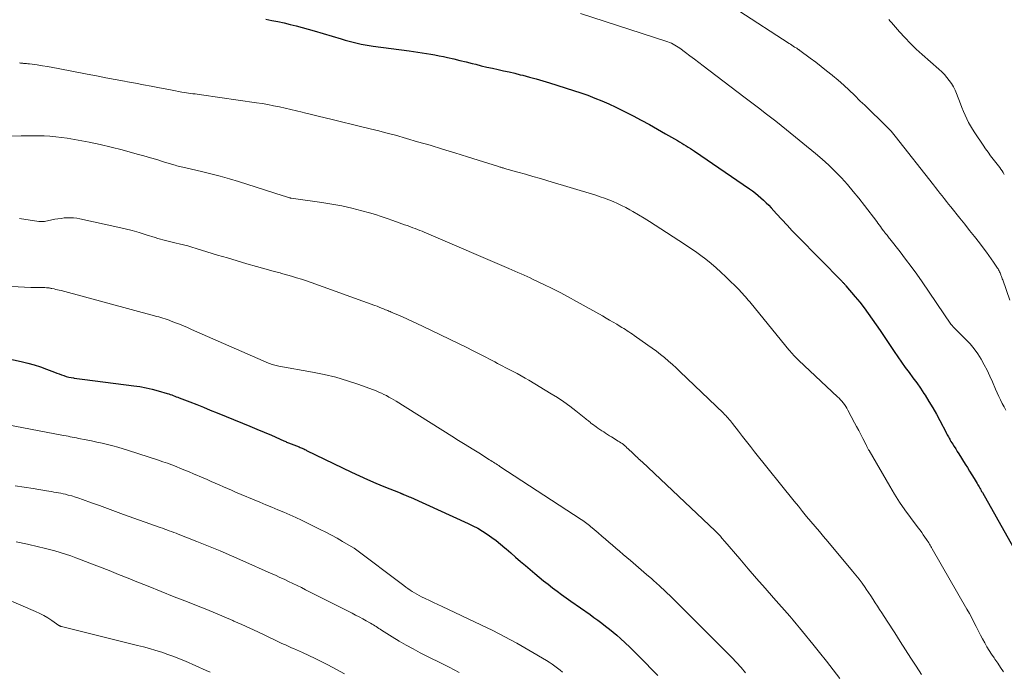
# Model space of a CAD drawing. Units: feet. Extents: x 1920000 to 1925033, y 510000 to 515003.
# Drawn here: x 1920417 to 1920578, y 511705 to 511811 of the extents above; entities that cross this region are included whole.
import ezdxf

# ---------------------------------------------------------------- set-up
doc = ezdxf.new("R2010")
doc.units = ezdxf.units.FT
doc.header["$LTSCALE"] = 100
doc.header["$MEASUREMENT"] = 0
doc.layers.add('CONTOUR INDEX', color=32, linetype='Continuous', lineweight=25)
doc.layers.add('CONTOUR INTERMEDIATE', color=40, linetype='Continuous', lineweight=15)

msp = doc.modelspace()

# ---------------------------------------------------------------- linework, layer by layer
at = {"layer": 'CONTOUR INDEX', "flags": 128}
for points, elevation in [([(1920457.07, 511811.12), (1920458.07, 511810.93), (1920459.07, 511810.74), (1920460.07, 511810.52), (1920461.06, 511810.28), (1920462.05, 511810.03), (1920463.03, 511809.77), (1920464.01, 511809.49), (1920464.99, 511809.21), (1920469.38, 511807.91), (1920470.03, 511807.72), (1920470.67, 511807.55), (1920471.33, 511807.38), (1920471.98, 511807.22), (1920472.64, 511807.08), (1920473.3, 511806.95), (1920473.96, 511806.84), (1920474.62, 511806.74), (1920480.47, 511805.95), (1920481.17, 511805.86), (1920481.88, 511805.76), (1920482.59, 511805.66), (1920483.29, 511805.55), (1920484, 511805.44), (1920484.7, 511805.32), (1920485.4, 511805.18), (1920486.09, 511805.03), (1920486.74, 511804.88), (1920487.75, 511804.64), (1920488.77, 511804.4), (1920489.78, 511804.16), (1920490.79, 511803.91), (1920491.35, 511803.77), (1920492.26, 511803.55), (1920493.17, 511803.33), (1920494.08, 511803.13), (1920494.99, 511802.92), (1920495.9, 511802.72), (1920496.81, 511802.52), (1920497.72, 511802.3), (1920498.63, 511802.08), (1920499.02, 511801.99), (1920500.13, 511801.7), (1920501.22, 511801.4), (1920502.32, 511801.09), (1920503.4, 511800.75), (1920507.32, 511799.51), (1920508.49, 511799.12), (1920509.65, 511798.71), (1920510.81, 511798.27), (1920511.95, 511797.81), (1920513.08, 511797.32), (1920514.2, 511796.8), (1920515.31, 511796.26), (1920516.41, 511795.7), (1920517.04, 511795.37), (1920518.38, 511794.65), (1920519.71, 511793.93), (1920521.04, 511793.18), (1920522.36, 511792.43), (1920524.27, 511791.33), (1920524.63, 511791.12), (1920524.98, 511790.91), (1920525.34, 511790.69), (1920525.69, 511790.47), (1920526.04, 511790.25), (1920526.39, 511790.03), (1920526.74, 511789.8), (1920527.08, 511789.57), (1920536.06, 511783.46), (1920536.54, 511783.11), (1920537.02, 511782.76), (1920537.47, 511782.38), (1920537.92, 511782), (1920538.35, 511781.59), (1920538.77, 511781.18), (1920539.18, 511780.76), (1920539.59, 511780.33), (1920540.47, 511779.34), (1920541.32, 511778.42), (1920542.17, 511777.5), (1920543.04, 511776.6), (1920543.91, 511775.7), (1920551.16, 511768.32), (1920551.25, 511768.23), (1920551.33, 511768.15), (1920551.41, 511768.06), (1920551.49, 511767.98), (1920551.57, 511767.89), (1920551.65, 511767.8), (1920551.72, 511767.72), (1920551.8, 511767.63), (1920553.32, 511765.82), (1920554.05, 511764.93), (1920554.76, 511764.03), (1920555.44, 511763.12), (1920556.1, 511762.19), (1920556.75, 511761.24), (1920557.4, 511760.3), (1920558.03, 511759.35), (1920558.67, 511758.39), (1920559.65, 511756.89), (1920560.24, 511756.02), (1920560.84, 511755.15), (1920561.46, 511754.3), (1920562.09, 511753.45), (1920562.72, 511752.61), (1920563.34, 511751.76), (1920563.94, 511750.9), (1920564.53, 511750.02), (1920564.7, 511749.77), (1920565.34, 511748.75), (1920565.97, 511747.72), (1920566.56, 511746.67), (1920567.13, 511745.61), (1920568.13, 511743.68), (1920568.22, 511743.49), (1920568.32, 511743.31), (1920568.42, 511743.12), (1920568.52, 511742.94), (1920568.62, 511742.76), (1920568.73, 511742.58), (1920568.83, 511742.4), (1920568.94, 511742.22), (1920569.22, 511741.78), (1920569.46, 511741.38), (1920569.71, 511740.98), (1920569.96, 511740.59), (1920570.21, 511740.19), (1920571.26, 511738.53), (1920571.63, 511737.94), (1920571.99, 511737.35), (1920572.35, 511736.75), (1920572.71, 511736.16), (1920573.21, 511735.33), (1920573.31, 511735.15), (1920573.42, 511734.97), (1920573.53, 511734.79), (1920573.64, 511734.6), (1920573.74, 511734.42), (1920573.85, 511734.23), (1920573.95, 511734.05), (1920574.06, 511733.86), (1920581.26, 511721.08)], 980), ([(1920414.13, 511755.93), (1920417.16, 511755.26), (1920418.21, 511755), (1920419.25, 511754.71), (1920420.28, 511754.37), (1920421.3, 511754.01), (1920422.56, 511753.53), (1920422.94, 511753.38), (1920423.33, 511753.24), (1920423.72, 511753.1), (1920424.11, 511752.97), (1920424.5, 511752.84), (1920424.9, 511752.73), (1920425.3, 511752.64), (1920425.71, 511752.57), (1920425.77, 511752.55), (1920426.21, 511752.49), (1920426.65, 511752.42), (1920427.09, 511752.36), (1920427.53, 511752.3), (1920435.53, 511751.31), (1920436.54, 511751.16), (1920437.54, 511750.98), (1920438.54, 511750.75), (1920439.52, 511750.49), (1920440.99, 511750.06), (1920441.24, 511749.98), (1920441.49, 511749.9), (1920441.73, 511749.81), (1920441.98, 511749.72), (1920442.22, 511749.62), (1920442.46, 511749.52), (1920442.71, 511749.43), (1920442.95, 511749.33), (1920444.69, 511748.66), (1920445.8, 511748.22), (1920446.9, 511747.79), (1920448.01, 511747.34), (1920449.12, 511746.9), (1920453.28, 511745.21), (1920454.46, 511744.72), (1920455.64, 511744.23), (1920456.82, 511743.72), (1920457.99, 511743.21), (1920460.04, 511742.31), (1920460.19, 511742.25), (1920460.33, 511742.18), (1920460.48, 511742.12), (1920460.63, 511742.06), (1920460.78, 511742), (1920460.93, 511741.94), (1920461.08, 511741.88), (1920461.23, 511741.82), (1920462.54, 511741.31), (1920462.69, 511741.25), (1920462.85, 511741.19), (1920463, 511741.12), (1920463.15, 511741.05), (1920463.29, 511740.98), (1920463.44, 511740.91), (1920463.59, 511740.83), (1920463.74, 511740.76), (1920471.06, 511737.2), (1920472.37, 511736.58), (1920473.69, 511735.99), (1920475.02, 511735.42), (1920476.36, 511734.87), (1920479.02, 511733.82), (1920479.04, 511733.81), (1920479.06, 511733.8), (1920479.08, 511733.79), (1920479.1, 511733.79), (1920479.18, 511733.75), (1920479.19, 511733.74), (1920479.21, 511733.73), (1920479.23, 511733.72), (1920479.25, 511733.71), (1920479.33, 511733.68), (1920479.38, 511733.65), (1920479.44, 511733.62), (1920479.5, 511733.6), (1920479.55, 511733.57), (1920479.86, 511733.45), (1920480.08, 511733.36), (1920480.29, 511733.27), (1920480.5, 511733.18), (1920480.71, 511733.09), (1920490.09, 511728.84), (1920490.9, 511728.45), (1920491.7, 511728.03), (1920492.48, 511727.57), (1920493.24, 511727.08), (1920493.99, 511726.56), (1920494.71, 511726.02), (1920495.42, 511725.45), (1920496.11, 511724.87), (1920496.3, 511724.69), (1920497.08, 511724.01), (1920497.87, 511723.32), (1920498.66, 511722.64), (1920499.45, 511721.97), (1920501, 511720.65), (1920501.72, 511720.05), (1920502.43, 511719.47), (1920503.16, 511718.89), (1920503.89, 511718.33), (1920504.63, 511717.77), (1920505.38, 511717.22), (1920506.13, 511716.68), (1920506.88, 511716.15), (1920510.02, 511713.95), (1920510.66, 511713.5), (1920511.3, 511713.03), (1920511.94, 511712.56), (1920512.56, 511712.08), (1920513.18, 511711.59), (1920513.79, 511711.09), (1920514.39, 511710.57), (1920514.97, 511710.05), (1920516.51, 511708.63), (1920516.6, 511708.55), (1920516.68, 511708.47), (1920516.77, 511708.38), (1920516.85, 511708.3), (1920519.05, 511706.09), (1920520.07, 511705.06), (1920521.1, 511704.03)], 1000)]:
    msp.add_lwpolyline(points, dxfattribs=dict(at, elevation=elevation))
at = {"layer": 'CONTOUR INTERMEDIATE', "flags": 128}
for points, elevation in [([(1920534.28, 511812.52), (1920542.5, 511807.19), (1920542.73, 511807.04), (1920542.96, 511806.89), (1920543.19, 511806.74), (1920543.42, 511806.59), (1920543.75, 511806.39), (1920543.81, 511806.34), (1920543.88, 511806.3), (1920543.95, 511806.25), (1920544.02, 511806.2), (1920544.09, 511806.16), (1920544.15, 511806.11), (1920544.22, 511806.06), (1920544.29, 511806.01), (1920545.97, 511804.78), (1920546.87, 511804.1), (1920547.76, 511803.42), (1920548.64, 511802.72), (1920549.52, 511802.01), (1920549.62, 511801.93), (1920550.53, 511801.16), (1920551.43, 511800.37), (1920552.3, 511799.56), (1920553.17, 511798.74), (1920554.14, 511797.78), (1920554.86, 511797.08), (1920555.58, 511796.38), (1920556.3, 511795.68), (1920557.03, 511794.98), (1920558, 511794.05), (1920558.24, 511793.81), (1920558.48, 511793.58), (1920558.71, 511793.33), (1920558.94, 511793.09), (1920559.17, 511792.84), (1920559.39, 511792.58), (1920559.61, 511792.32), (1920559.82, 511792.06), (1920566.07, 511784.1), (1920566.42, 511783.65), (1920566.77, 511783.2), (1920567.13, 511782.75), (1920567.48, 511782.3), (1920567.83, 511781.85), (1920568.19, 511781.4), (1920568.54, 511780.95), (1920568.9, 511780.5), (1920570.37, 511778.68), (1920571.18, 511777.67), (1920571.98, 511776.66), (1920572.78, 511775.64), (1920573.58, 511774.62), (1920574.35, 511773.62), (1920574.75, 511773.1), (1920575.14, 511772.56), (1920575.52, 511772.02), (1920575.9, 511771.48), (1920576.44, 511770.67), (1920576.54, 511770.52), (1920576.63, 511770.37), (1920576.71, 511770.22), (1920576.8, 511770.06), (1920576.87, 511769.9), (1920576.95, 511769.74), (1920577.01, 511769.58), (1920577.08, 511769.42), (1920577.1, 511769.35), (1920577.17, 511769.16), (1920577.24, 511768.96), (1920577.31, 511768.76), (1920577.38, 511768.57), (1920578.53, 511765.29)], 972), ([(1920508.46, 511812.08), (1920522.4, 511807.57), (1920522.7, 511807.46), (1920523, 511807.35), (1920523.29, 511807.22), (1920523.58, 511807.08), (1920523.86, 511806.92), (1920524.14, 511806.76), (1920524.4, 511806.58), (1920524.67, 511806.39), (1920525.6, 511805.7), (1920526.33, 511805.16), (1920527.05, 511804.62), (1920527.77, 511804.07), (1920528.49, 511803.53), (1920535.13, 511798.47), (1920536, 511797.81), (1920536.88, 511797.14), (1920537.75, 511796.48), (1920538.62, 511795.82), (1920539.49, 511795.15), (1920540.36, 511794.48), (1920541.22, 511793.79), (1920542.07, 511793.1), (1920546.8, 511789.22), (1920547.91, 511788.27), (1920548.99, 511787.29), (1920550.03, 511786.27), (1920551.05, 511785.22), (1920552.03, 511784.13), (1920552.98, 511783.03), (1920553.91, 511781.9), (1920554.81, 511780.75), (1920556.81, 511778.11), (1920557.02, 511777.84), (1920557.22, 511777.57), (1920557.42, 511777.3), (1920557.62, 511777.03), (1920557.89, 511776.65), (1920557.95, 511776.57), (1920558.01, 511776.48), (1920558.08, 511776.4), (1920558.14, 511776.32), (1920558.21, 511776.23), (1920558.27, 511776.15), (1920558.34, 511776.07), (1920558.4, 511775.99), (1920558.51, 511775.86), (1920558.63, 511775.71), (1920558.75, 511775.57), (1920558.87, 511775.42), (1920558.98, 511775.27), (1920560.62, 511773.18), (1920561.54, 511771.97), (1920562.45, 511770.76), (1920563.34, 511769.52), (1920564.21, 511768.28), (1920568.94, 511761.38), (1920568.99, 511761.31), (1920569.04, 511761.25), (1920569.09, 511761.18), (1920569.15, 511761.12), (1920569.2, 511761.06), (1920569.26, 511761), (1920569.32, 511760.94), (1920569.37, 511760.88), (1920571.37, 511758.87), (1920572.07, 511758.12), (1920572.72, 511757.33), (1920573.32, 511756.5), (1920573.87, 511755.63), (1920574.37, 511754.73), (1920574.85, 511753.82), (1920575.29, 511752.89), (1920575.71, 511751.95), (1920576.21, 511750.73), (1920576.47, 511750.14), (1920576.73, 511749.56), (1920577.01, 511748.99), (1920577.3, 511748.43), (1920577.6, 511747.86), (1920577.91, 511747.31)], 976), ([(1920558.8, 511811.09), (1920559.02, 511810.83), (1920559.24, 511810.58), (1920560.53, 511809.1), (1920561.42, 511808.13), (1920562.33, 511807.18), (1920563.28, 511806.26), (1920564.25, 511805.37), (1920566.98, 511802.96), (1920567.43, 511802.53), (1920567.86, 511802.09), (1920568.28, 511801.63), (1920568.67, 511801.15), (1920569.02, 511800.64), (1920569.35, 511800.12), (1920569.62, 511799.57), (1920569.86, 511799), (1920570.49, 511797.32), (1920570.72, 511796.7), (1920570.97, 511796.09), (1920571.24, 511795.49), (1920571.51, 511794.89), (1920571.81, 511794.3), (1920572.13, 511793.72), (1920572.47, 511793.16), (1920572.82, 511792.6), (1920574.2, 511790.56), (1920574.6, 511789.99), (1920575.01, 511789.42), (1920575.42, 511788.85), (1920575.84, 511788.3), (1920576.29, 511787.72), (1920576.49, 511787.45), (1920576.69, 511787.19), (1920576.89, 511786.91), (1920577.09, 511786.64), (1920577.28, 511786.37), (1920577.47, 511786.09), (1920577.65, 511785.81)], 968), ([(1920416.85, 511803.99), (1920417.04, 511803.97), (1920417.24, 511803.96), (1920417.43, 511803.94), (1920417.53, 511803.93), (1920417.77, 511803.91), (1920418.01, 511803.89), (1920418.25, 511803.86), (1920418.5, 511803.83), (1920419.74, 511803.66), (1920420.6, 511803.54), (1920421.46, 511803.4), (1920422.31, 511803.26), (1920423.17, 511803.1), (1920427.9, 511802.17), (1920429.43, 511801.87), (1920430.96, 511801.58), (1920432.49, 511801.29), (1920434.02, 511801), (1920434.48, 511800.91), (1920435.78, 511800.67), (1920437.09, 511800.42), (1920438.39, 511800.18), (1920439.7, 511799.93), (1920441.23, 511799.64), (1920441.77, 511799.54), (1920442.31, 511799.44), (1920442.85, 511799.34), (1920443.39, 511799.25), (1920443.78, 511799.18), (1920444.13, 511799.13), (1920444.48, 511799.07), (1920444.83, 511799.02), (1920445.18, 511798.97), (1920445.53, 511798.93), (1920445.88, 511798.88), (1920446.23, 511798.83), (1920446.58, 511798.78), (1920455.54, 511797.5), (1920456.49, 511797.35), (1920457.43, 511797.2), (1920458.36, 511797.02), (1920459.3, 511796.84), (1920460.23, 511796.63), (1920461.16, 511796.42), (1920462.09, 511796.2), (1920463.02, 511795.97), (1920463.41, 511795.87), (1920464.53, 511795.58), (1920465.65, 511795.3), (1920466.77, 511795.02), (1920467.89, 511794.75), (1920472.76, 511793.57), (1920473.45, 511793.4), (1920474.14, 511793.24), (1920474.83, 511793.07), (1920475.51, 511792.9), (1920476.44, 511792.66), (1920476.66, 511792.61), (1920476.89, 511792.55), (1920477.11, 511792.49), (1920477.34, 511792.43), (1920477.56, 511792.37), (1920477.79, 511792.31), (1920478.01, 511792.25), (1920478.23, 511792.18), (1920481.86, 511791.14), (1920483.9, 511790.55), (1920485.93, 511789.94), (1920487.96, 511789.32), (1920489.99, 511788.69), (1920495.08, 511787.08), (1920495.2, 511787.04), (1920495.32, 511787.01), (1920495.44, 511786.97), (1920495.56, 511786.93), (1920495.68, 511786.9), (1920495.81, 511786.86), (1920495.93, 511786.82), (1920496.05, 511786.79), (1920498.25, 511786.17), (1920499.48, 511785.83), (1920500.7, 511785.48), (1920501.92, 511785.12), (1920503.14, 511784.75), (1920510.94, 511782.39), (1920511.66, 511782.16), (1920512.38, 511781.92), (1920513.09, 511781.65), (1920513.79, 511781.37), (1920514.48, 511781.06), (1920515.17, 511780.74), (1920515.84, 511780.39), (1920516.5, 511780.03), (1920517.02, 511779.73), (1920517.93, 511779.2), (1920518.83, 511778.66), (1920519.73, 511778.11), (1920520.62, 511777.54), (1920525.43, 511774.44), (1920526.33, 511773.84), (1920527.21, 511773.23), (1920528.08, 511772.59), (1920528.94, 511771.94), (1920529.77, 511771.26), (1920530.59, 511770.56), (1920531.39, 511769.84), (1920532.16, 511769.09), (1920534.39, 511766.89), (1920534.64, 511766.63), (1920534.89, 511766.37), (1920535.14, 511766.11), (1920535.38, 511765.84), (1920535.61, 511765.57), (1920535.85, 511765.29), (1920536.08, 511765.02), (1920536.31, 511764.74), (1920542.49, 511757.15), (1920542.67, 511756.93), (1920542.86, 511756.71), (1920543.06, 511756.49), (1920543.25, 511756.27), (1920543.45, 511756.06), (1920543.66, 511755.85), (1920543.87, 511755.65), (1920544.08, 511755.45), (1920550.43, 511749.52), (1920550.68, 511749.28), (1920550.92, 511749.03), (1920551.14, 511748.77), (1920551.36, 511748.5), (1920551.56, 511748.22), (1920551.76, 511747.94), (1920551.94, 511747.64), (1920552.11, 511747.34), (1920553.2, 511745.27), (1920553.54, 511744.63), (1920553.87, 511743.99), (1920554.2, 511743.34), (1920554.53, 511742.7), (1920555.07, 511741.64), (1920555.13, 511741.53), (1920555.19, 511741.41), (1920555.25, 511741.3), (1920555.31, 511741.18), (1920555.37, 511741.07), (1920555.43, 511740.95), (1920555.49, 511740.84), (1920555.56, 511740.72), (1920558.94, 511734.91), (1920559.73, 511733.6), (1920560.55, 511732.31), (1920561.42, 511731.05), (1920562.32, 511729.81), (1920563.61, 511728.1), (1920563.89, 511727.73), (1920564.16, 511727.36), (1920564.42, 511726.99), (1920564.69, 511726.61), (1920564.96, 511726.22), (1920565.08, 511726.04), (1920565.2, 511725.85), (1920565.32, 511725.66), (1920565.43, 511725.47), (1920565.55, 511725.28), (1920565.66, 511725.09), (1920565.77, 511724.89), (1920565.88, 511724.7), (1920571.55, 511714.81), (1920571.94, 511714.12), (1920572.32, 511713.42), (1920572.69, 511712.72), (1920573.05, 511712.01), (1920573.11, 511711.88), (1920573.44, 511711.24), (1920573.77, 511710.6), (1920574.11, 511709.97), (1920574.46, 511709.34), (1920574.82, 511708.71), (1920575.19, 511708.1), (1920575.57, 511707.49), (1920575.97, 511706.89), (1920576.1, 511706.7), (1920576.57, 511706), (1920577.04, 511705.31), (1920577.52, 511704.63)], 984), ([(1920413.45, 511791.99), (1920417.12, 511792.09), (1920418.07, 511792.11), (1920419.01, 511792.11), (1920419.95, 511792.11), (1920420.9, 511792.09), (1920421.84, 511792.04), (1920422.78, 511791.96), (1920423.71, 511791.85), (1920424.64, 511791.7), (1920426.43, 511791.39), (1920428.25, 511791.05), (1920430.06, 511790.67), (1920431.85, 511790.25), (1920433.65, 511789.79), (1920436.07, 511789.13), (1920437.16, 511788.83), (1920438.24, 511788.53), (1920439.31, 511788.21), (1920440.39, 511787.88), (1920442.05, 511787.36), (1920442.3, 511787.29), (1920442.54, 511787.22), (1920442.78, 511787.16), (1920443.02, 511787.1), (1920443.27, 511787.04), (1920443.51, 511786.98), (1920443.76, 511786.92), (1920444, 511786.87), (1920446.58, 511786.29), (1920448.1, 511785.92), (1920449.62, 511785.53), (1920451.13, 511785.1), (1920452.63, 511784.64), (1920459.94, 511782.32), (1920460.11, 511782.26), (1920460.29, 511782.2), (1920460.46, 511782.15), (1920460.64, 511782.09), (1920460.95, 511781.99), (1920460.97, 511781.98), (1920460.99, 511781.97), (1920461.01, 511781.97), (1920461.03, 511781.96), (1920461.11, 511781.95), (1920461.13, 511781.94), (1920461.15, 511781.94), (1920461.17, 511781.94), (1920461.2, 511781.93), (1920466.22, 511781.22), (1920467.87, 511780.96), (1920469.5, 511780.65), (1920471.12, 511780.28), (1920472.74, 511779.87), (1920474.01, 511779.52), (1920474.98, 511779.24), (1920475.94, 511778.95), (1920476.9, 511778.63), (1920477.84, 511778.29), (1920478.87, 511777.91), (1920479.3, 511777.75), (1920479.73, 511777.59), (1920480.16, 511777.44), (1920480.59, 511777.28), (1920480.69, 511777.24), (1920481.07, 511777.1), (1920481.45, 511776.95), (1920481.83, 511776.81), (1920482.21, 511776.66), (1920482.59, 511776.51), (1920482.96, 511776.35), (1920483.34, 511776.2), (1920483.71, 511776.04), (1920496.74, 511770.44), (1920497.24, 511770.22), (1920497.75, 511770.01), (1920498.25, 511769.79), (1920498.76, 511769.57), (1920499.26, 511769.36), (1920499.76, 511769.13), (1920500.26, 511768.9), (1920500.75, 511768.67), (1920502.46, 511767.85), (1920503.81, 511767.18), (1920505.14, 511766.51), (1920506.46, 511765.8), (1920507.78, 511765.08), (1920512.04, 511762.7), (1920512.62, 511762.36), (1920513.21, 511762.03), (1920513.79, 511761.68), (1920514.37, 511761.34), (1920514.94, 511760.99), (1920515.23, 511760.81), (1920515.52, 511760.64), (1920515.8, 511760.46), (1920516.09, 511760.28), (1920516.37, 511760.09), (1920516.65, 511759.91), (1920516.93, 511759.72), (1920517.2, 511759.53), (1920519.47, 511757.95), (1920520.16, 511757.46), (1920520.84, 511756.95), (1920521.51, 511756.43), (1920522.17, 511755.89), (1920522.81, 511755.34), (1920523.45, 511754.79), (1920524.08, 511754.21), (1920524.69, 511753.63), (1920531.78, 511746.83), (1920531.98, 511746.63), (1920532.18, 511746.43), (1920532.37, 511746.22), (1920532.56, 511746.01), (1920532.74, 511745.8), (1920532.92, 511745.59), (1920533.09, 511745.37), (1920533.27, 511745.15), (1920534.23, 511743.89), (1920534.88, 511743.04), (1920535.54, 511742.2), (1920536.21, 511741.36), (1920536.87, 511740.52), (1920543.36, 511732.46), (1920544.03, 511731.63), (1920544.7, 511730.8), (1920545.38, 511729.98), (1920546.07, 511729.16), (1920546.76, 511728.35), (1920547.45, 511727.53), (1920548.13, 511726.71), (1920548.82, 511725.9), (1920552.89, 511721.05), (1920553.42, 511720.4), (1920553.94, 511719.74), (1920554.44, 511719.07), (1920554.92, 511718.39), (1920555.12, 511718.1), (1920555.49, 511717.55), (1920555.86, 511717), (1920556.22, 511716.44), (1920556.58, 511715.88), (1920556.94, 511715.32), (1920557.29, 511714.76), (1920557.66, 511714.21), (1920558.02, 511713.65), (1920558.12, 511713.5), (1920558.53, 511712.87), (1920558.94, 511712.23), (1920559.35, 511711.6), (1920559.76, 511710.97), (1920560.67, 511709.54), (1920561.53, 511708.2), (1920562.39, 511706.85), (1920563.26, 511705.51), (1920564.12, 511704.16)], 988), ([(1920416.85, 511778.58), (1920420.05, 511778.13), (1920420.16, 511778.12), (1920420.27, 511778.11), (1920420.38, 511778.1), (1920420.49, 511778.1), (1920420.6, 511778.1), (1920420.72, 511778.11), (1920420.83, 511778.12), (1920420.93, 511778.14), (1920422.63, 511778.47), (1920423.14, 511778.56), (1920423.65, 511778.63), (1920424.16, 511778.69), (1920424.67, 511778.72), (1920425.19, 511778.73), (1920425.7, 511778.7), (1920426.21, 511778.64), (1920426.71, 511778.55), (1920432.93, 511777.21), (1920434.1, 511776.94), (1920435.27, 511776.65), (1920436.42, 511776.32), (1920437.57, 511775.96), (1920439.03, 511775.48), (1920439.45, 511775.35), (1920439.87, 511775.22), (1920440.29, 511775.1), (1920440.71, 511774.99), (1920441.14, 511774.88), (1920441.57, 511774.78), (1920441.99, 511774.67), (1920442.42, 511774.58), (1920442.95, 511774.46), (1920443.65, 511774.29), (1920444.34, 511774.12), (1920445.02, 511773.93), (1920445.7, 511773.73), (1920449.22, 511772.64), (1920450.8, 511772.16), (1920452.38, 511771.68), (1920453.96, 511771.22), (1920455.55, 511770.77), (1920458.27, 511770), (1920458.5, 511769.94), (1920458.73, 511769.88), (1920458.96, 511769.82), (1920459.18, 511769.77), (1920459.41, 511769.71), (1920459.64, 511769.65), (1920459.87, 511769.59), (1920460.1, 511769.53), (1920461.28, 511769.18), (1920462.09, 511768.94), (1920462.9, 511768.68), (1920463.7, 511768.41), (1920464.51, 511768.13), (1920474.88, 511764.4), (1920475.24, 511764.27), (1920475.6, 511764.13), (1920475.95, 511763.99), (1920476.3, 511763.85), (1920476.64, 511763.71), (1920476.82, 511763.63), (1920477, 511763.56), (1920477.18, 511763.48), (1920477.36, 511763.4), (1920477.54, 511763.33), (1920477.72, 511763.25), (1920477.9, 511763.17), (1920478.07, 511763.1), (1920479.38, 511762.54), (1920480.21, 511762.17), (1920481.04, 511761.8), (1920481.86, 511761.42), (1920482.67, 511761.03), (1920489.99, 511757.48), (1920490.74, 511757.11), (1920491.49, 511756.73), (1920492.24, 511756.35), (1920492.98, 511755.97), (1920493.61, 511755.64), (1920494.03, 511755.41), (1920494.46, 511755.19), (1920494.89, 511754.96), (1920495.32, 511754.74), (1920495.75, 511754.51), (1920496.18, 511754.29), (1920496.61, 511754.07), (1920497.04, 511753.84), (1920497.48, 511753.62), (1920498.12, 511753.28), (1920498.77, 511752.93), (1920499.4, 511752.56), (1920500.03, 511752.2), (1920503.69, 511750.01), (1920504.72, 511749.36), (1920505.74, 511748.69), (1920506.73, 511747.97), (1920507.7, 511747.22), (1920509.32, 511745.91), (1920509.46, 511745.79), (1920509.6, 511745.68), (1920509.74, 511745.56), (1920509.88, 511745.45), (1920510.02, 511745.34), (1920510.16, 511745.22), (1920510.3, 511745.11), (1920510.44, 511745.01), (1920510.99, 511744.61), (1920511.29, 511744.39), (1920511.61, 511744.18), (1920511.92, 511743.96), (1920512.24, 511743.76), (1920512.56, 511743.55), (1920512.88, 511743.35), (1920513.2, 511743.15), (1920513.53, 511742.95), (1920514.61, 511742.28), (1920514.83, 511742.15), (1920515.04, 511742), (1920515.25, 511741.85), (1920515.45, 511741.7), (1920515.64, 511741.53), (1920515.84, 511741.37), (1920516.03, 511741.19), (1920516.22, 511741.02), (1920516.98, 511740.29), (1920517.17, 511740.12), (1920517.36, 511739.94), (1920517.55, 511739.76), (1920517.74, 511739.58), (1920517.93, 511739.4), (1920518.12, 511739.23), (1920518.31, 511739.05), (1920518.5, 511738.87), (1920530.46, 511727.6), (1920530.57, 511727.5), (1920530.68, 511727.39), (1920530.78, 511727.28), (1920530.89, 511727.18), (1920530.99, 511727.07), (1920531.09, 511726.96), (1920531.19, 511726.84), (1920531.29, 511726.73), (1920531.4, 511726.6), (1920531.55, 511726.42), (1920531.7, 511726.24), (1920531.86, 511726.07), (1920532.01, 511725.89), (1920534.45, 511723.04), (1920535.83, 511721.44), (1920537.21, 511719.84), (1920538.6, 511718.25), (1920539.99, 511716.66), (1920542.62, 511713.67), (1920543.15, 511713.05), (1920543.68, 511712.44), (1920544.2, 511711.81), (1920544.71, 511711.19), (1920546.38, 511709.12), (1920547.5, 511707.74), (1920548.6, 511706.35), (1920549.69, 511704.95), (1920550.78, 511703.54)], 992), ([(1920406.14, 511767.99), (1920418.7, 511767.35), (1920419.01, 511767.34), (1920419.32, 511767.33), (1920419.62, 511767.33), (1920419.93, 511767.33), (1920420.06, 511767.34), (1920420.3, 511767.34), (1920420.54, 511767.34), (1920420.78, 511767.33), (1920421.02, 511767.32), (1920421.27, 511767.3), (1920421.39, 511767.3), (1920421.5, 511767.29), (1920421.61, 511767.27), (1920421.72, 511767.26), (1920421.83, 511767.24), (1920421.94, 511767.22), (1920422.05, 511767.2), (1920422.16, 511767.18), (1920422.51, 511767.1), (1920422.8, 511767.04), (1920423.08, 511766.97), (1920423.36, 511766.9), (1920423.65, 511766.83), (1920438.91, 511762.72), (1920439.25, 511762.63), (1920439.6, 511762.53), (1920439.94, 511762.43), (1920440.29, 511762.33), (1920440.63, 511762.22), (1920440.97, 511762.11), (1920441.3, 511761.99), (1920441.64, 511761.86), (1920442.31, 511761.6), (1920442.98, 511761.34), (1920443.64, 511761.07), (1920444.3, 511760.79), (1920444.96, 511760.5), (1920457.53, 511755), (1920457.73, 511754.91), (1920457.94, 511754.83), (1920458.15, 511754.76), (1920458.36, 511754.7), (1920458.58, 511754.64), (1920458.8, 511754.59), (1920459.01, 511754.55), (1920459.23, 511754.5), (1920464.7, 511753.54), (1920466.62, 511753.15), (1920468.53, 511752.69), (1920470.41, 511752.13), (1920472.27, 511751.49), (1920475.09, 511750.45), (1920475.52, 511750.28), (1920475.95, 511750.1), (1920476.37, 511749.9), (1920476.78, 511749.69), (1920477.18, 511749.46), (1920477.59, 511749.23), (1920477.99, 511749), (1920478.38, 511748.76), (1920487.45, 511743.08), (1920488.55, 511742.39), (1920489.65, 511741.7), (1920490.75, 511741.01), (1920491.85, 511740.33), (1920493.61, 511739.22), (1920493.83, 511739.08), (1920494.04, 511738.95), (1920494.25, 511738.81), (1920494.47, 511738.68), (1920494.68, 511738.54), (1920494.89, 511738.41), (1920495.1, 511738.27), (1920495.31, 511738.13), (1920508.58, 511729.45), (1920508.82, 511729.3), (1920509.05, 511729.14), (1920509.27, 511728.98), (1920509.5, 511728.82), (1920509.72, 511728.65), (1920509.94, 511728.48), (1920510.16, 511728.3), (1920510.37, 511728.12), (1920511.36, 511727.27), (1920511.94, 511726.77), (1920512.52, 511726.28), (1920513.1, 511725.78), (1920513.67, 511725.27), (1920514.25, 511724.77), (1920514.83, 511724.28), (1920515.41, 511723.78), (1920516, 511723.29), (1920516.6, 511722.78), (1920517.49, 511722.03), (1920518.37, 511721.28), (1920519.25, 511720.52), (1920520.12, 511719.76), (1920520.37, 511719.53), (1920521.36, 511718.64), (1920522.34, 511717.74), (1920523.3, 511716.82), (1920524.25, 511715.89), (1920531.59, 511708.54), (1920532.37, 511707.75), (1920533.15, 511706.94), (1920533.92, 511706.12), (1920534.67, 511705.3), (1920535.42, 511704.46)], 996), ([(1920413.52, 511745.17), (1920423.78, 511743.26), (1920424.13, 511743.19), (1920424.47, 511743.13), (1920424.81, 511743.06), (1920425.15, 511742.99), (1920425.49, 511742.92), (1920425.83, 511742.85), (1920426.17, 511742.78), (1920426.51, 511742.72), (1920427.73, 511742.48), (1920428.6, 511742.3), (1920429.47, 511742.12), (1920430.34, 511741.93), (1920431.21, 511741.73), (1920432.08, 511741.51), (1920432.94, 511741.28), (1920433.79, 511741.03), (1920434.64, 511740.76), (1920439.56, 511739.14), (1920440.29, 511738.9), (1920441.01, 511738.64), (1920441.73, 511738.38), (1920442.44, 511738.1), (1920443.15, 511737.82), (1920443.86, 511737.53), (1920444.57, 511737.24), (1920445.27, 511736.94), (1920446.83, 511736.27), (1920447.49, 511735.98), (1920448.16, 511735.69), (1920448.82, 511735.4), (1920449.49, 511735.11), (1920450.15, 511734.82), (1920450.82, 511734.53), (1920451.48, 511734.25), (1920452.15, 511733.96), (1920456.08, 511732.3), (1920457.06, 511731.89), (1920458.05, 511731.48), (1920459.03, 511731.06), (1920460.01, 511730.65), (1920460.99, 511730.22), (1920461.96, 511729.79), (1920462.93, 511729.34), (1920463.89, 511728.87), (1920465.94, 511727.86), (1920466.87, 511727.39), (1920467.8, 511726.91), (1920468.71, 511726.41), (1920469.62, 511725.9), (1920471.41, 511724.87), (1920471.51, 511724.8), (1920479.59, 511718.71), (1920479.93, 511718.45), (1920480.28, 511718.2), (1920480.64, 511717.96), (1920481, 511717.72), (1920481.36, 511717.49), (1920481.73, 511717.27), (1920482.11, 511717.07), (1920482.49, 511716.87), (1920483.09, 511716.58), (1920483.78, 511716.25), (1920484.47, 511715.92), (1920485.16, 511715.59), (1920485.85, 511715.26), (1920492.16, 511712.3), (1920494.15, 511711.33), (1920496.13, 511710.32), (1920498.08, 511709.26), (1920500, 511708.15), (1920502.89, 511706.44), (1920503.35, 511706.16), (1920503.81, 511705.86), (1920504.25, 511705.55), (1920504.68, 511705.23), (1920505.11, 511704.89), (1920505.53, 511704.56)], 1004), ([(1920416.14, 511734.98), (1920417.62, 511734.75), (1920419.1, 511734.51), (1920421.3, 511734.15), (1920421.68, 511734.09), (1920422.07, 511734.03), (1920422.45, 511733.96), (1920422.84, 511733.9), (1920423.22, 511733.83), (1920423.61, 511733.76), (1920423.99, 511733.67), (1920424.37, 511733.58), (1920424.81, 511733.47), (1920425.4, 511733.31), (1920425.99, 511733.14), (1920426.58, 511732.95), (1920427.16, 511732.75), (1920428.62, 511732.21), (1920429.93, 511731.74), (1920431.24, 511731.26), (1920432.56, 511730.78), (1920433.87, 511730.31), (1920439.83, 511728.16), (1920440.2, 511728.03), (1920440.57, 511727.9), (1920440.94, 511727.77), (1920441.31, 511727.64), (1920441.68, 511727.51), (1920442.05, 511727.37), (1920442.42, 511727.24), (1920442.79, 511727.09), (1920445.84, 511725.89), (1920447.73, 511725.13), (1920449.61, 511724.35), (1920451.48, 511723.55), (1920453.34, 511722.73), (1920457.96, 511720.68), (1920458.67, 511720.36), (1920459.37, 511720.03), (1920460.08, 511719.71), (1920460.78, 511719.37), (1920461.48, 511719.03), (1920462.18, 511718.69), (1920462.88, 511718.35), (1920463.57, 511718), (1920471.16, 511714.17), (1920471.75, 511713.87), (1920472.33, 511713.56), (1920472.91, 511713.25), (1920473.49, 511712.93), (1920474.19, 511712.54), (1920474.42, 511712.41), (1920474.64, 511712.28), (1920474.87, 511712.13), (1920475.09, 511711.99), (1920475.3, 511711.84), (1920475.52, 511711.7), (1920475.74, 511711.56), (1920475.97, 511711.42), (1920477.73, 511710.3), (1920478.85, 511709.62), (1920479.98, 511708.96), (1920481.12, 511708.34), (1920482.28, 511707.73), (1920487.01, 511705.35), (1920487.83, 511704.94), (1920488.64, 511704.52)], 1008), ([(1920416.35, 511725.8), (1920418.16, 511725.42), (1920419.99, 511725), (1920420.88, 511724.79), (1920421.76, 511724.57), (1920422.63, 511724.33), (1920423.51, 511724.08), (1920424.37, 511723.81), (1920425.24, 511723.53), (1920426.09, 511723.22), (1920426.94, 511722.91), (1920428.37, 511722.35), (1920429.93, 511721.74), (1920431.49, 511721.13), (1920433.05, 511720.51), (1920434.6, 511719.89), (1920435.75, 511719.43), (1920437.88, 511718.57), (1920440.01, 511717.72), (1920442.14, 511716.87), (1920444.28, 511716.03), (1920446.03, 511715.34), (1920447.45, 511714.77), (1920448.86, 511714.18), (1920450.27, 511713.59), (1920451.68, 511712.98), (1920451.88, 511712.89), (1920453.18, 511712.31), (1920454.47, 511711.72), (1920455.76, 511711.12), (1920457.05, 511710.51), (1920458.95, 511709.6), (1920459.28, 511709.44), (1920459.61, 511709.29), (1920459.95, 511709.13), (1920460.28, 511708.99), (1920460.62, 511708.84), (1920460.95, 511708.69), (1920461.29, 511708.54), (1920461.62, 511708.39), (1920463.07, 511707.75), (1920464.12, 511707.27), (1920465.16, 511706.78), (1920466.2, 511706.26), (1920467.23, 511705.73), (1920469.95, 511704.3)], 1012), ([(1920411.87, 511717.73), (1920419.49, 511714.46), (1920420.18, 511714.14), (1920420.85, 511713.8), (1920421.5, 511713.41), (1920422.14, 511712.99), (1920423.29, 511712.19), (1920423.34, 511712.15), (1920423.39, 511712.12), (1920423.44, 511712.09), (1920423.49, 511712.07), (1920423.54, 511712.04), (1920423.6, 511712.02), (1920423.65, 511712), (1920423.71, 511711.99), (1920436.12, 511708.93), (1920437.12, 511708.67), (1920438.11, 511708.39), (1920439.1, 511708.1), (1920440.09, 511707.79), (1920441.07, 511707.46), (1920442.04, 511707.1), (1920443, 511706.72), (1920443.95, 511706.33), (1920447.37, 511704.84), (1920448.01, 511704.56)], 1016)]:
    msp.add_lwpolyline(points, dxfattribs=dict(at, elevation=elevation))

doc.saveas('drawing.dxf')
